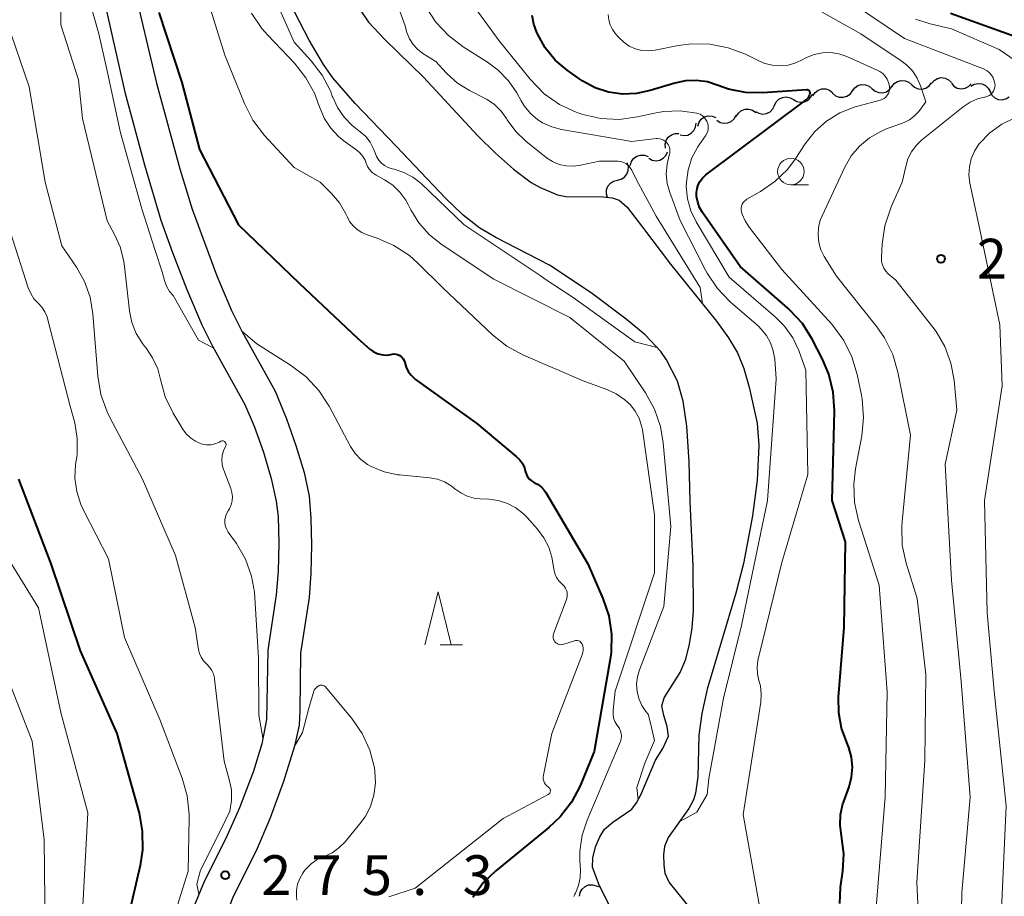
# Model space of a CAD drawing. Units: metres. Extents: x -62000 to -61102, y 24000 to 25500.
# Drawn here: x -61817 to -61724, y 24612 to 24694 of the extents above; entities that cross this region are included whole.
import ezdxf

# ---------------------------------------------------------------- set-up
doc = ezdxf.new("R2010")
doc.units = ezdxf.units.M
for name, color, linetype, lineweight in [('210100_道路縁(街区線)', 7, 'Continuous', 30), ('510100_河川', 7, 'Continuous', 30), ('510200_細流', 7, 'Continuous', 30), ('633100_広葉樹林', 7, 'Continuous', 13), ('633200_針葉樹林', 7, 'Continuous', 13), ('710100_等高線(計曲線)', 7, 'Continuous', 40), ('710200_等高線(主曲線)', 7, 'Continuous', 13), ('731200_図化機測定による標高点', 7, 'Continuous', 40)]:
    doc.layers.add(name, color=color, linetype=linetype, lineweight=lineweight)
doc.styles.add('Style-WORKING', font='MS Gothic.ttf')

msp = doc.modelspace()

# ---------------------------------------------------------------- linework, layer by layer
at = {"layer": '210100_道路縁(街区線)', "linetype": 'Continuous', "lineweight": 30, "flags": 128}
for points in [[(-61806.2, 24697.8), (-61803.99, 24688.36), (-61801.78, 24680.27), (-61800.62, 24676.45), (-61798.28, 24670.17), (-61796.9, 24666.92), (-61795.91, 24664.88), (-61792.79, 24659.29), (-61791.72, 24656.68), (-61790.83, 24654.18), (-61790.06, 24651.63), (-61789.59, 24649.4), (-61789.43, 24647.33), (-61789.36, 24644.76), (-61789.41, 24642.13), (-61789.59, 24639.84), (-61790.39, 24634.59), (-61790.45, 24629.15), (-61790.53, 24627.8)], [(-61809.08, 24696.86), (-61806.97, 24687.5), (-61805.11, 24680.66), (-61803.56, 24675.44)], [(-61803.56, 24675.44), (-61802.48, 24672.39), (-61801.12, 24668.89), (-61799.69, 24665.56), (-61798.71, 24663.53), (-61795.64, 24658.05), (-61794.76, 24656), (-61793.89, 24653.55), (-61793.17, 24651.07), (-61792.69, 24648.91), (-61792.52, 24647.49), (-61792.44, 24644.94), (-61792.51, 24642.31), (-61792.69, 24640.08), (-61793.49, 24634.86), (-61793.62, 24628.34), (-61794.05, 24626.05), (-61794.84, 24623.46), (-61796.16, 24620.01), (-61797.44, 24617.12), (-61799.46, 24613.12), (-61800.44, 24610.77)], [(-61790.53, 24627.8), (-61790.97, 24625.83), (-61792, 24622.5), (-61793.29, 24618.98), (-61794.57, 24615.95), (-61796.78, 24611.58), (-61797.39, 24609.96), (-61797.62, 24608.6), (-61797.79, 24606.87), (-61797.93, 24602.63), (-61797.77, 24599.77), (-61797.38, 24596.19), (-61796.92, 24593.56), (-61796.32, 24591.39), (-61795.72, 24590.21), (-61794.89, 24588.87), (-61789.25, 24580.95), (-61787.85, 24578.58), (-61787.2, 24577.11), (-61785.75, 24571.88), (-61784.96, 24567.89), (-61783.26, 24558.22)]]:
    msp.add_lwpolyline(points, dxfattribs=at)
at = {"layer": '510100_河川', "linetype": 'Continuous', "lineweight": 30, "flags": 128}
for points in [[(-61762.56, 24616.31), (-61762.16, 24617.26), (-61761.71, 24617.99), (-61760.94, 24618.64), (-61759.13, 24619.88), (-61758.69, 24620.47), (-61758.3, 24621.24), (-61756.92, 24624.51), (-61756.21, 24625.61), (-61755.69, 24626.75), (-61755.81, 24627.66), (-61756.14, 24628.72), (-61756.31, 24629.63), (-61756.09, 24630.38), (-61754.58, 24632.78), (-61754.06, 24634.03), (-61753.69, 24635.44), (-61753.46, 24636.98), (-61753.33, 24638.61), (-61753.35, 24642.84), (-61753.65, 24648.89), (-61753.72, 24652.63), (-61753.95, 24656.01), (-61754.29, 24658.36), (-61754.82, 24660.24), (-61755.87, 24662.26), (-61756.42, 24663.04), (-61757.9, 24664.6), (-61759.67, 24666.1), (-61762.99, 24668.56), (-61766.91, 24671.17), (-61771.98, 24673.79), (-61773.47, 24674.66), (-61775.05, 24675.89), (-61776.73, 24677.49), (-61781.37, 24682.4), (-61785.24, 24686.42), (-61787.35, 24688.86), (-61788.23, 24690.12), (-61789.59, 24692.39), (-61794.06, 24701.05)], [(-61785.3, 24696.06), (-61783.98, 24694.11), (-61782.44, 24692.45), (-61778.79, 24688.92), (-61773.67, 24683.39), (-61772.01, 24681.74), (-61770.32, 24680.24), (-61768.63, 24678.99), (-61767.79, 24678.5), (-61766.16, 24677.82), (-61765.37, 24677.66), (-61761.85, 24677.62), (-61761.01, 24677.52), (-61760.35, 24677.3), (-61759.58, 24676.64), (-61758.15, 24674.77), (-61755.51, 24671.27), (-61751.16, 24665.9), (-61750.02, 24664.32), (-61749.17, 24662.9), (-61748.59, 24661.45), (-61748.06, 24659.69), (-61747.32, 24656.28), (-61747.17, 24654.17), (-61747.33, 24650.92), (-61747.77, 24647.53), (-61748.6, 24643.05), (-61749.33, 24640.24), (-61752.03, 24631.2), (-61752.55, 24628.89), (-61752.82, 24626.86), (-61752.93, 24622.93), (-61753.13, 24621.39), (-61753.32, 24620.77), (-61753.76, 24619.95), (-61755.71, 24617.19), (-61756.07, 24616.36), (-61756.16, 24615.57), (-61756.14, 24614.64), (-61756.03, 24613.84), (-61755.63, 24612.96), (-61753.53, 24610.35)], [(-61746.18, 24556.05), (-61745.56, 24562.36), (-61745.48, 24565.62), (-61745.67, 24567.09), (-61745.98, 24567.85), (-61747.33, 24570.35), (-61748.13, 24572.56), (-61749.43, 24577.36), (-61752.63, 24586.58), (-61755.87, 24598.26), (-61756.81, 24601.25), (-61757.52, 24603.16), (-61758.57, 24605.43), (-61762.26, 24612.81), (-61762.84, 24614.42), (-61762.83, 24615.3), (-61762.56, 24616.31)]]:
    msp.add_lwpolyline(points, dxfattribs=at)
at = {"layer": '510200_細流', "linetype": 'Continuous', "lineweight": 30, "flags": 128}
for points in [[(-61730.874, 24688.317), (-61730.638, 24688.598), (-61730.325, 24688.788), (-61729.965, 24688.868), (-61729.601, 24688.829), (-61729.268, 24688.675), (-61729.002, 24688.421)], [(-61738.34, 24687.616), (-61738.12, 24687.91), (-61737.818, 24688.117), (-61737.464, 24688.218), (-61737.097, 24688.199), (-61736.756, 24688.064), (-61736.477, 24687.826)], [(-61736.477, 24687.826), (-61736.197, 24687.588), (-61735.856, 24687.453), (-61735.489, 24687.435), (-61735.135, 24687.535), (-61734.833, 24687.742), (-61734.613, 24688.037)], [(-61734.611, 24688.016), (-61734.387, 24688.307), (-61734.082, 24688.51), (-61733.726, 24688.605), (-61733.36, 24688.58), (-61733.021, 24688.441), (-61732.745, 24688.198)], [(-61732.745, 24688.198), (-61732.469, 24687.956), (-61732.13, 24687.816), (-61731.764, 24687.792), (-61731.408, 24687.887), (-61731.103, 24688.09), (-61730.879, 24688.381)], [(-61729.001, 24688.341), (-61728.759, 24688.065), (-61728.44, 24687.883), (-61728.08, 24687.812), (-61727.715, 24687.86), (-61727.386, 24688.022), (-61727.127, 24688.282)], [(-61727.156, 24688.059), (-61726.842, 24688.249), (-61726.483, 24688.327), (-61726.118, 24688.287), (-61725.785, 24688.131), (-61725.52, 24687.878), (-61725.351, 24687.552)], [(-61745.689, 24686.241), (-61745.528, 24686.571), (-61745.269, 24686.831), (-61744.94, 24686.995), (-61744.576, 24687.045), (-61744.216, 24686.976), (-61743.897, 24686.794)], [(-61743.897, 24686.794), (-61743.578, 24686.612), (-61743.218, 24686.544), (-61742.854, 24686.593), (-61742.525, 24686.758), (-61742.266, 24687.018), (-61742.106, 24687.348)], [(-61742.061, 24687.159), (-61741.858, 24687.465), (-61741.567, 24687.688), (-61741.218, 24687.807), (-61740.852, 24687.808), (-61740.504, 24687.692), (-61740.212, 24687.469)], [(-61740.203, 24687.405), (-61739.923, 24687.167), (-61739.582, 24687.033), (-61739.216, 24687.014), (-61738.862, 24687.114), (-61738.559, 24687.321), (-61738.34, 24687.616)], [(-61725.351, 24687.552), (-61725.181, 24687.227), (-61724.916, 24686.973), (-61724.584, 24686.818), (-61724.218, 24686.777), (-61723.86, 24686.855), (-61723.545, 24687.046)], [(-61747.48, 24685.687), (-61747.161, 24685.505), (-61746.801, 24685.437), (-61746.437, 24685.486), (-61746.108, 24685.651), (-61745.849, 24685.911), (-61745.689, 24686.241)], [(-61752.919, 24684.305), (-61752.807, 24684.655), (-61752.588, 24684.949), (-61752.285, 24685.159), (-61751.933, 24685.259), (-61751.566, 24685.243), (-61751.225, 24685.108)], [(-61751.13, 24684.846), (-61750.82, 24684.65), (-61750.463, 24684.564), (-61750.098, 24684.596), (-61749.761, 24684.745), (-61749.491, 24684.993), (-61749.314, 24685.315)], [(-61749.291, 24685.213), (-61749.096, 24685.524), (-61748.811, 24685.755), (-61748.467, 24685.884), (-61748.1, 24685.894), (-61747.749, 24685.787), (-61747.451, 24685.572)], [(-61754.597, 24683.474), (-61754.236, 24683.404), (-61753.873, 24683.455), (-61753.545, 24683.619), (-61753.286, 24683.881), (-61753.124, 24684.21), (-61753.079, 24684.574)], [(-61755.976, 24682.217), (-61756.002, 24682.583), (-61755.908, 24682.937), (-61755.705, 24683.244), (-61755.415, 24683.469), (-61755.069, 24683.59), (-61754.702, 24683.592)], [(-61759.295, 24680.593), (-61759.19, 24680.944), (-61758.977, 24681.243), (-61758.68, 24681.459), (-61758.329, 24681.567), (-61757.962, 24681.559), (-61757.618, 24681.431)], [(-61757.547, 24681.263), (-61757.223, 24681.091), (-61756.861, 24681.033), (-61756.499, 24681.094), (-61756.175, 24681.268), (-61755.924, 24681.536), (-61755.774, 24681.871)], [(-61760.501, 24679.198), (-61760.143, 24679.284), (-61759.833, 24679.48), (-61759.602, 24679.764), (-61759.474, 24680.109), (-61759.463, 24680.476), (-61759.571, 24680.827)], [(-61761.43, 24677.57), (-61761.538, 24677.921), (-61761.527, 24678.287), (-61761.399, 24678.632), (-61761.168, 24678.917), (-61760.858, 24679.113), (-61760.501, 24679.198)], [(-61764.088, 24611.666), (-61764.018, 24612.026), (-61763.834, 24612.344), (-61763.558, 24612.588), (-61763.22, 24612.729), (-61762.854, 24612.755), (-61762.499, 24612.661)], [(-61762.499, 24612.661), (-61762.144, 24612.567), (-61762.109, 24612.569)]]:
    msp.add_lwpolyline(points, dxfattribs=at)
at = {"layer": '633100_広葉樹林', "linetype": 'Continuous', "lineweight": 13}
msp.add_line((-61744.14, 24678.76), (-61742.473, 24678.76), dxfattribs=at)
msp.add_circle((-61744.14, 24680.01), 1.25, dxfattribs=at)
at = {"layer": '633200_針葉樹林', "linetype": 'Continuous', "lineweight": 13}
msp.add_line((-61777.212, 24635.37), (-61775.128, 24635.37), dxfattribs=at)
at = {"layer": '633200_針葉樹林', "linetype": 'Continuous', "lineweight": 13, "flags": 128}
msp.add_lwpolyline([(-61778.67, 24635.37), (-61777.42, 24640.37), (-61776.17, 24635.37)], dxfattribs=at)
at = {"layer": '710100_等高線(計曲線)', "linetype": 'Continuous', "lineweight": 40, "flags": 128}
for points, elevation in [([(-61803.77, 24695), (-61801.59, 24688.41), (-61799.92, 24682.08), (-61796.26, 24675), (-61790.52, 24669.48), (-61785, 24664.27), (-61783.86, 24663.27), (-61783.54, 24663.04), (-61783.18, 24662.86), (-61782.8, 24662.75), (-61782.41, 24662.71), (-61782.02, 24662.74), (-61781.88, 24662.76), (-61781.76, 24662.79), (-61781.59, 24662.81), (-61781.42, 24662.8), (-61781.24, 24662.76), (-61781.08, 24662.69), (-61780.94, 24662.6), (-61780.81, 24662.48), (-61780.7, 24662.34), (-61780.62, 24662.18), (-61780.57, 24662), (-61780.44, 24661.57), (-61780.24, 24661.16), (-61779.97, 24660.8), (-61779.64, 24660.49), (-61779.54, 24660.41), (-61773.75, 24656.25), (-61770.05, 24653.15), (-61769.73, 24652.84), (-61769.47, 24652.47), (-61769.28, 24652.06), (-61769.2, 24651.78), (-61769.17, 24651.68), (-61769.09, 24651.43), (-61768.97, 24651.21), (-61768.81, 24651.01), (-61768.62, 24650.84), (-61768.41, 24650.71), (-61768.31, 24650.66), (-61767.97, 24650.49), (-61767.66, 24650.25), (-61767.4, 24649.97), (-61767.24, 24649.74), (-61763.3, 24643), (-61761.88, 24639.76), (-61761.32, 24638.11), (-61761.05, 24636.39)], 270), ([(-61768.05, 24692.99), (-61768.12, 24693.14), (-61768.39, 24693.92), (-61768.53, 24694.74)], 270), ([(-61721.72, 24692.28), (-61729.09, 24694.91)], 280), ([(-61738.42, 24624.79), (-61738.67, 24625.7), (-61738.85, 24626.15), (-61739.37, 24627.52), (-61739.63, 24628.97), (-61739.64, 24630.43), (-61739.11, 24637), (-61739, 24645.1), (-61740.26, 24649), (-61740.04, 24657.46), (-61740.14, 24659.2), (-61740.55, 24660.89), (-61741.15, 24662.31), (-61742.12, 24664.19), (-61743.06, 24665.67), (-61744.23, 24666.95), (-61744.44, 24667.14), (-61748.94, 24671.06), (-61752.48, 24676.15), (-61752.75, 24676.62), (-61752.93, 24677.13), (-61753.03, 24677.67), (-61753.03, 24678.03), (-61752.99, 24678.41), (-61752.88, 24678.77), (-61752.71, 24679.1), (-61752.48, 24679.4), (-61752.21, 24679.66), (-61752.17, 24679.69), (-61742.69, 24686.78), (-61742.57, 24686.89), (-61742.47, 24687.01), (-61742.39, 24687.15), (-61742.34, 24687.31), (-61742.33, 24687.37), (-61742.32, 24687.42), (-61742.33, 24687.47), (-61742.34, 24687.52), (-61742.36, 24687.57), (-61742.39, 24687.61), (-61742.43, 24687.64), (-61742.47, 24687.67), (-61742.52, 24687.69), (-61742.57, 24687.71), (-61742.64, 24687.71), (-61746.83, 24687.44), (-61748.43, 24687.47), (-61750.01, 24687.79), (-61751.01, 24688.14), (-61752.01, 24688.46), (-61753.04, 24688.6), (-61754.09, 24688.56), (-61755.1, 24688.35), (-61757.41, 24687.64), (-61758.71, 24687.36), (-61760.03, 24687.32), (-61761.35, 24687.5), (-61762.61, 24687.91), (-61763.78, 24688.53), (-61764.05, 24688.72), (-61765.23, 24689.56), (-61766.36, 24690.53), (-61767.31, 24691.68), (-61768.05, 24692.99)], 270), ([(-61817, 24651), (-61813.95, 24643), (-61811.19, 24634.81), (-61807.72, 24627), (-61805.63, 24619.5), (-61805.32, 24617.79), (-61805.3, 24616.04), (-61805.53, 24614.57), (-61807.28, 24607)], 280), ([(-61761.05, 24636.39), (-61761.09, 24634.64), (-61761.18, 24634.03), (-61762.69, 24625.31), (-61764.03, 24622.08), (-61764.83, 24620.53), (-61765.9, 24619.15), (-61766.97, 24618.14), (-61771.98, 24614.06), (-61773.16, 24612.93), (-61774.14, 24611.55)], 270), ([(-61739.52, 24610.97), (-61739.45, 24612.51), (-61739.23, 24614.03), (-61739.15, 24615.66), (-61739.36, 24617.35), (-61739.49, 24618.36), (-61739.45, 24619.38), (-61739.23, 24620.38), (-61739.16, 24620.59), (-61738.65, 24621.99), (-61738.41, 24622.9), (-61738.33, 24623.85), (-61738.42, 24624.79)], 270)]:
    msp.add_lwpolyline(points, dxfattribs=dict(at, elevation=elevation))
at = {"layer": '710200_等高線(主曲線)', "linetype": 'Continuous', "lineweight": 13, "flags": 128}
for points, elevation in [([(-61831, 24723.29), (-61825.59, 24718.41), (-61819.47, 24713), (-61817.83, 24710.39), (-61816.86, 24709.12), (-61815.64, 24708), (-61814.76, 24707.2), (-61814.04, 24706.26), (-61813.63, 24705.51), (-61811.97, 24702.03), (-61809.41, 24693), (-61808.7, 24689.8), (-61807.39, 24683.66), (-61805.37, 24676.5), (-61804.1, 24672.55), (-61803.45, 24670.55), (-61803.23, 24669.73), (-61803.03, 24669.2), (-61802.74, 24668.71), (-61802.41, 24668.31), (-61800.01, 24664.12), (-61798.64, 24663.4)], 272), ([(-61800.41, 24700.21), (-61797.53, 24691), (-61795.68, 24686.42), (-61794.89, 24684.87), (-61793.78, 24683.42), (-61791, 24680.39), (-61788.54, 24679), (-61787.48, 24677.95), (-61786.72, 24677.05), (-61786.13, 24676.03), (-61786, 24675.76), (-61785.76, 24675.3), (-61785.44, 24674.89), (-61785.06, 24674.54), (-61784.62, 24674.26), (-61784.21, 24674.09), (-61783.18, 24673.74), (-61781.58, 24673.04), (-61780.13, 24672.08), (-61779.32, 24671.36), (-61776.97, 24669.03), (-61772.29, 24664.61), (-61770.92, 24663.53), (-61769.37, 24662.69), (-61763.73, 24660.27), (-61761.51, 24659.47), (-61760.61, 24659.05), (-61759.79, 24658.48), (-61759.28, 24658)], 268), ([(-61793.33, 24697.5), (-61791, 24692.21), (-61789.4, 24690.46), (-61788.36, 24689.11), (-61787.58, 24687.61), (-61787.4, 24687.13), (-61787.36, 24687.03), (-61786.91, 24686.04), (-61786.29, 24685.14), (-61785.53, 24684.36), (-61785.24, 24684.13), (-61784.76, 24683.77), (-61784.25, 24683.31), (-61783.83, 24682.77), (-61783.51, 24682.16), (-61783.37, 24681.79), (-61783.23, 24681.43), (-61783.02, 24681.1), (-61782.76, 24680.81), (-61782.46, 24680.58), (-61782.12, 24680.4), (-61781.76, 24680.28), (-61781.56, 24680.23), (-61780.64, 24679.93), (-61779.8, 24679.47), (-61779.03, 24678.87), (-61774.95, 24675), (-61767.78, 24670.22), (-61767.21, 24669.79), (-61764.68, 24668.14), (-61758.85, 24663.95), (-61756.8, 24663.43)], 264), ([(-61725.41, 24689.33), (-61725.64, 24689.52), (-61725.9, 24689.67), (-61725.98, 24689.7), (-61733.43, 24692.57), (-61739.95, 24697)], 276), ([(-61818.55, 24695.45), (-61815.99, 24688.01), (-61814.49, 24679), (-61812.92, 24673), (-61811.54, 24671), (-61810.77, 24669.63), (-61810.24, 24668.15), (-61809.98, 24666.58), (-61809.52, 24660.71), (-61809.23, 24658.99), (-61808.65, 24657.35), (-61808.39, 24656.82), (-61805.31, 24651), (-61802.2, 24643.8), (-61800.33, 24637), (-61800.02, 24634.95), (-61799.92, 24634.56), (-61799.76, 24634.2), (-61799.54, 24633.86), (-61799.24, 24633.56), (-61798.98, 24633.28), (-61798.77, 24632.97), (-61798.61, 24632.63), (-61798.52, 24632.26), (-61798.5, 24632.15), (-61797.61, 24624.39), (-61797.12, 24622.69), (-61796.92, 24621.7), (-61796.9, 24620.69), (-61797.06, 24619.7), (-61797.93, 24617.86), (-61799.82, 24614.12), (-61800.19, 24612.8), (-61799.98, 24611.86)], 276), ([(-61813, 24695.67), (-61813, 24693.85), (-61811.33, 24688.67), (-61810.96, 24685), (-61808.65, 24675.35), (-61807.93, 24674.07), (-61807.41, 24672.92), (-61807.09, 24671.69), (-61807.04, 24671.33), (-61806.53, 24666.87)], 274), ([(-61748.81, 24637.19), (-61746.36, 24649), (-61745.54, 24660.46), (-61745.67, 24662.33), (-61745.8, 24663.11), (-61746.05, 24663.86), (-61746.44, 24664.55), (-61746.94, 24665.16), (-61747.21, 24665.43), (-61749.86, 24667.74), (-61751.06, 24668.99), (-61752.04, 24670.44), (-61752.18, 24670.71), (-61754.59, 24675.41), (-61755.56, 24678.02), (-61755.81, 24678.9), (-61755.89, 24679.81), (-61755.82, 24680.72), (-61755.61, 24681.56), (-61755.56, 24681.76), (-61755.55, 24681.96), (-61755.57, 24682.17), (-61755.62, 24682.37), (-61755.71, 24682.55), (-61755.84, 24682.72), (-61755.98, 24682.86), (-61756.16, 24682.98), (-61756.34, 24683.06), (-61756.54, 24683.11), (-61756.75, 24683.12), (-61756.86, 24683.12), (-61759.15, 24682.85), (-61765.79, 24683.99), (-61766.7, 24684.23), (-61767.56, 24684.62), (-61768, 24684.9), (-61768.71, 24685.5), (-61769.3, 24686.22), (-61769.59, 24686.68), (-61770, 24687.43), (-61770.77, 24688.58), (-61771.74, 24689.58), (-61772.76, 24690.34), (-61775.06, 24691.78), (-61776.45, 24692.83), (-61777.64, 24694.1), (-61778.58, 24695.56)], 266), ([(-61751.98, 24684.52), (-61752.06, 24684.75), (-61752.18, 24684.95), (-61752.33, 24685.14), (-61752.51, 24685.29), (-61752.71, 24685.41), (-61752.93, 24685.49), (-61753, 24685.51), (-61754.58, 24685.73), (-61756.17, 24685.66), (-61757, 24685.52), (-61758.61, 24685.16), (-61760.33, 24684.93), (-61762.07, 24685), (-61763.77, 24685.38), (-61764.24, 24685.54), (-61764.41, 24685.6), (-61765.98, 24686.34), (-61767.41, 24687.35), (-61768.73, 24688.71), (-61771.66, 24692.34), (-61774.45, 24696.17)], 268), ([(-61795.01, 24694.96), (-61794.04, 24693.51), (-61793.48, 24692.86), (-61790.97, 24690.22), (-61789.89, 24688.86), (-61789.06, 24687.33), (-61788.72, 24686.43), (-61788.61, 24686.1), (-61788.16, 24685.05), (-61787.54, 24684.1), (-61786.77, 24683.27), (-61786.19, 24682.81), (-61785.09, 24682.02), (-61784.77, 24681.75), (-61784.51, 24681.43), (-61784.3, 24681.07), (-61784.2, 24680.8), (-61784.07, 24680.48), (-61783.88, 24680.19)], 266), ([(-61769.1, 24682.84), (-61770.1, 24683.79), (-61770.91, 24684.9), (-61770.98, 24685.02), (-61771.48, 24685.72), (-61772.09, 24686.32), (-61772.8, 24686.81), (-61773.03, 24686.93), (-61774.45, 24687.65), (-61775.58, 24688.35), (-61776.57, 24689.23), (-61776.67, 24689.33), (-61777.62, 24690.38), (-61778.85, 24691.15), (-61779.35, 24691.54), (-61779.78, 24692), (-61780.12, 24692.54), (-61780.37, 24693.12), (-61780.43, 24693.33), (-61780.54, 24693.75), (-61781.02, 24695.14)], 264), ([(-61743.67, 24690.26), (-61744.39, 24690.06), (-61745.13, 24689.98), (-61745.88, 24690.03), (-61746.61, 24690.21), (-61747.1, 24690.42), (-61748.43, 24691.07), (-61750.06, 24691.69), (-61751.77, 24692.03), (-61753.51, 24692.06), (-61754.76, 24691.89), (-61756.93, 24691.47), (-61757.56, 24691.4), (-61758.19, 24691.44), (-61758.8, 24691.59), (-61759.38, 24691.85), (-61759.9, 24692.2), (-61760.38, 24692.65), (-61760.69, 24693.01), (-61760.97, 24693.41), (-61761.19, 24693.85), (-61761.32, 24694.33), (-61761.37, 24694.82)], 272), ([(-61731.4, 24686.6), (-61731.91, 24688.09), (-61732.23, 24688.83), (-61732.68, 24689.51), (-61733.24, 24690.09), (-61733.73, 24690.46), (-61737.53, 24693), (-61741.2, 24695.04)], 274), ([(-61721.08, 24689.15), (-61724.48, 24691.52), (-61729, 24693.47), (-61731, 24693.93), (-61732.37, 24694.38)], 278), ([(-61736.15, 24609.85), (-61735.25, 24621), (-61735.06, 24630.94), (-61735.82, 24641), (-61737.75, 24647.1), (-61738.13, 24648.8), (-61738.21, 24650.54), (-61738.05, 24651.96), (-61737.46, 24655.08), (-61737.29, 24656.82), (-61737.42, 24658.55), (-61737.49, 24658.91), (-61737.88, 24660.86), (-61738.38, 24662.53), (-61739.15, 24664.09), (-61740.29, 24665.61), (-61745, 24670.78), (-61748.09, 24674.76), (-61748.46, 24675.35), (-61748.73, 24675.99), (-61748.79, 24676.21), (-61748.82, 24676.39), (-61748.82, 24676.58), (-61748.79, 24676.76), (-61748.72, 24676.93), (-61748.63, 24677.09), (-61748.51, 24677.23), (-61748.37, 24677.35), (-61748.29, 24677.4), (-61747, 24678.13), (-61745.64, 24679.06), (-61744.47, 24680.21), (-61743.74, 24681.18), (-61742.79, 24682.64), (-61741.88, 24683.79), (-61740.78, 24684.77), (-61739.53, 24685.55), (-61738.17, 24686.09), (-61737.84, 24686.19), (-61735.73, 24686.73), (-61735.53, 24686.8), (-61735.35, 24686.9), (-61735.19, 24687.04), (-61735.05, 24687.2), (-61734.94, 24687.38), (-61734.87, 24687.57), (-61734.83, 24687.78), (-61734.83, 24687.99), (-61734.84, 24688.07), (-61734.92, 24688.41), (-61735.06, 24688.72), (-61735.25, 24689.01), (-61735.48, 24689.26), (-61735.76, 24689.46), (-61735.99, 24689.58), (-61738.86, 24690.85), (-61739.61, 24691.11), (-61740.38, 24691.23), (-61741.16, 24691.21), (-61741.93, 24691.06), (-61742.66, 24690.77), (-61743, 24690.59), (-61743.67, 24690.26)], 272), ([(-61728.22, 24601), (-61728.02, 24611.98), (-61727.22, 24621), (-61728.07, 24631.93), (-61729, 24641.49), (-61729.59, 24652.41), (-61728.49, 24657.51), (-61728.74, 24660.33), (-61729.04, 24661.95), (-61729.61, 24663.5), (-61730.44, 24664.93), (-61730.75, 24665.35), (-61734.24, 24669.76), (-61734.95, 24670.38), (-61735.18, 24670.62), (-61735.37, 24670.9), (-61735.5, 24671.21), (-61735.58, 24671.54), (-61735.6, 24671.87), (-61735.6, 24671.94), (-61735.53, 24673.17), (-61735.27, 24674.9), (-61734.67, 24676.67), (-61733.63, 24679), (-61733.31, 24680.5), (-61733.1, 24681.21), (-61732.76, 24681.88), (-61732.31, 24682.48), (-61731.81, 24682.96), (-61727.88, 24686.12), (-61727.24, 24686.55), (-61726.53, 24686.86), (-61725.89, 24687.03), (-61725.81, 24687.04), (-61725.62, 24687.09), (-61725.44, 24687.17), (-61725.28, 24687.29), (-61725.14, 24687.43), (-61725.03, 24687.59), (-61724.95, 24687.77), (-61724.9, 24687.96), (-61724.88, 24688.15), (-61724.89, 24688.27), (-61724.95, 24688.57), (-61725.05, 24688.85), (-61725.21, 24689.1), (-61725.41, 24689.33)], 276), ([(-61731.97, 24685.8), (-61731.4, 24686.6)], 274), ([(-61732.95, 24684.9), (-61732.5, 24685.23)], 274), ([(-61732.5, 24685.23), (-61732.1, 24685.63)], 274), ([(-61732.1, 24685.63), (-61731.97, 24685.8)], 274), ([(-61726.34, 24682.66), (-61725.37, 24683.66), (-61724.24, 24684.48), (-61723.01, 24685.08)], 278), ([(-61747, 24610.21), (-61748.63, 24619.37), (-61746.99, 24629.96), (-61746.94, 24630.73), (-61747.02, 24631.5), (-61747.15, 24632), (-61747.3, 24632.63), (-61747.33, 24633.28), (-61747.25, 24633.92), (-61747.23, 24634.02), (-61745, 24643.13), (-61742.55, 24651.45), (-61742.72, 24661.28), (-61743.4, 24663.14), (-61743.97, 24664.34), (-61744.73, 24665.42), (-61745.59, 24666.29), (-61749.95, 24670.05), (-61753.07, 24675.28), (-61753.57, 24676.32), (-61753.89, 24677.44), (-61754.01, 24678.59), (-61754, 24679), (-61753.84, 24680.17), (-61753.48, 24681.3), (-61752.93, 24682.35), (-61752.74, 24682.63), (-61752.19, 24683.39), (-61752.07, 24683.6), (-61751.99, 24683.82), (-61751.94, 24684.05), (-61751.94, 24684.29), (-61751.98, 24684.52)], 268), ([(-61735.2, 24684), (-61733.46, 24684.65)], 274), ([(-61733.46, 24684.65), (-61732.95, 24684.9)], 274), ([(-61736.73, 24683.19), (-61735.67, 24683.8)], 274), ([(-61735.67, 24683.8), (-61735.2, 24684)], 274), ([(-61752.48, 24667.53), (-61752.71, 24669.09), (-61756.85, 24675.8), (-61758.72, 24679.28), (-61759.15, 24680.14), (-61759.29, 24680.37), (-61759.46, 24680.57), (-61759.67, 24680.74), (-61759.91, 24680.87), (-61760.17, 24680.96), (-61760.43, 24681), (-61760.53, 24681), (-61762.18, 24681), (-61763.99, 24680.6), (-61764.66, 24680.51), (-61765.34, 24680.54), (-61765.99, 24680.69), (-61766.62, 24680.95), (-61767.19, 24681.31), (-61767.25, 24681.36), (-61769.1, 24682.84)], 264), ([(-61731.77, 24602.23), (-61732.27, 24613), (-61731.52, 24624.48), (-61731.42, 24632.58), (-61732.24, 24639.76), (-61733.26, 24643.08), (-61733.63, 24644.78), (-61733.69, 24646.52), (-61733.65, 24647.01), (-61732.85, 24655.15), (-61734.04, 24661.1), (-61734.53, 24662.77), (-61735.3, 24664.33), (-61736.04, 24665.38), (-61739.85, 24670.15), (-61740.99, 24672.01), (-61741.3, 24672.64), (-61741.5, 24673.32), (-61741.58, 24674.03), (-61741.54, 24674.73), (-61741.37, 24675.42), (-61741.2, 24675.85), (-61739.06, 24680.43), (-61738.45, 24681.48), (-61737.66, 24682.41)], 274), ([(-61737.66, 24682.41), (-61736.73, 24683.19)], 274), ([(-61721.85, 24561), (-61724.81, 24569.19), (-61726.73, 24575.27), (-61726.45, 24587), (-61725.77, 24598.23), (-61724.34, 24609), (-61723.82, 24620.18), (-61724.97, 24631), (-61725.61, 24638.39), (-61725.87, 24649), (-61724.21, 24659.79), (-61724.43, 24665.57), (-61726.42, 24675), (-61727.25, 24678.91), (-61727.34, 24679.69), (-61727.3, 24680.46), (-61727.13, 24681.22), (-61726.82, 24681.94), (-61726.4, 24682.59), (-61726.34, 24682.66)], 278), ([(-61783.88, 24680.19), (-61783.65, 24679.93), (-61783.37, 24679.72), (-61783.26, 24679.66), (-61782.48, 24679.23), (-61781.7, 24678.72), (-61781.03, 24678.07), (-61780.47, 24677.32), (-61780.25, 24676.91), (-61780, 24676.41), (-61779.24, 24675.16), (-61778.27, 24674.07), (-61777.13, 24673.15), (-61772.15, 24669.85), (-61765, 24666.26), (-61759.88, 24662.12), (-61757.86, 24659.13), (-61757.01, 24657.61), (-61756.44, 24655.96), (-61756.19, 24654.44), (-61755.47, 24646.53), (-61756.12, 24639), (-61758.43, 24633.02), (-61758.62, 24632.35), (-61758.7, 24631.67), (-61758.65, 24630.97), (-61758.48, 24630.3), (-61758.2, 24629.67), (-61757.82, 24629.09), (-61757.59, 24628.83), (-61757.39, 24627.99), (-61757.01, 24626.35), (-61757.91, 24624.22), (-61758.67, 24621.92), (-61758.54, 24620.77)], 266), ([(-61817.75, 24674.25), (-61816.08, 24669.04), (-61815.85, 24668.51), (-61815.54, 24668.02), (-61815.15, 24667.6), (-61814.79, 24667.22), (-61814.51, 24666.78), (-61814.31, 24666.3), (-61814.27, 24666.14), (-61812.11, 24657.89), (-61811.7, 24656.3), (-61811.46, 24654.85), (-61811.48, 24653.39), (-61811.51, 24653.08), (-61811.61, 24652.39), (-61811.67, 24651.11), (-61811.5, 24649.84), (-61811.12, 24648.61), (-61810.84, 24648.01), (-61808.5, 24643.5), (-61807, 24636.08), (-61803.67, 24628.33), (-61801.57, 24622.81), (-61801.09, 24621.13), (-61800.91, 24619.4), (-61800.91, 24619.07), (-61801, 24614.04), (-61803.13, 24607.2)], 278), ([(-61806.53, 24666.87), (-61806.3, 24665.78), (-61805.89, 24664.74), (-61805.31, 24663.79), (-61805.11, 24663.54), (-61805, 24663.41), (-61804.35, 24662.45), (-61803.87, 24661.39), (-61803.6, 24660.4), (-61803.15, 24658.78), (-61802.41, 24657.24), (-61801.56, 24655.81), (-61801.21, 24655.32), (-61800.78, 24654.9), (-61800.29, 24654.57), (-61800, 24654.42), (-61799.63, 24654.3), (-61799.25, 24654.24), (-61798.87, 24654.25), (-61798.49, 24654.32), (-61798.13, 24654.46), (-61798.04, 24654.5), (-61797.92, 24654.57), (-61797.87, 24654.59), (-61797.81, 24654.61), (-61797.75, 24654.61), (-61797.69, 24654.6), (-61797.63, 24654.59), (-61797.58, 24654.56), (-61797.53, 24654.52), (-61797.49, 24654.48), (-61797.46, 24654.43), (-61797.43, 24654.38), (-61797.42, 24654.32), (-61797.41, 24654.26), (-61797.42, 24654.2), (-61797.44, 24654.14), (-61797.47, 24654.08), (-61797.66, 24653.67), (-61797.78, 24653.24), (-61797.82, 24652.79), (-61797.78, 24652.34), (-61797.67, 24651.9), (-61797.64, 24651.84), (-61796.97, 24650.13), (-61796.86, 24649.75), (-61796.81, 24649.35), (-61796.84, 24648.96), (-61796.93, 24648.57), (-61797.09, 24648.2), (-61797.22, 24648), (-61797.37, 24647.74), (-61797.47, 24647.45), (-61797.52, 24647.15), (-61797.52, 24646.84), (-61797.46, 24646.54), (-61797.36, 24646.26), (-61797.21, 24646.01), (-61796.45, 24644.92), (-61795.6, 24643.44), (-61795.02, 24641.84), (-61794.74, 24640.33), (-61794.36, 24634.12), (-61794.33, 24628.75), (-61793.95, 24626.6)], 274), ([(-61795.96, 24664.98), (-61794.53, 24663.75), (-61791.35, 24661.75), (-61789.87, 24660.64), (-61788.68, 24659.37), (-61787.7, 24657.89), (-61785.67, 24654.07), (-61785.24, 24653.42), (-61784.71, 24652.84), (-61784.08, 24652.37), (-61783.73, 24652.18), (-61782.51, 24651.69), (-61781.22, 24651.42), (-61781.05, 24651.4), (-61778.21, 24651.13), (-61777.49, 24651), (-61776.8, 24650.74), (-61776.17, 24650.37), (-61775.83, 24650.1), (-61775.28, 24649.7), (-61774.67, 24649.4), (-61774.02, 24649.21), (-61773.44, 24649.14), (-61772.63, 24649.1), (-61771.74, 24648.98)], 272), ([(-61759.28, 24658), (-61758.82, 24657.4), (-61758.46, 24656.74), (-61758.22, 24656.02), (-61758.15, 24655.64), (-61757, 24647.64), (-61757, 24642.18), (-61760.71, 24631), (-61760.91, 24629.21), (-61760.91, 24628.85), (-61760.86, 24628.49), (-61760.74, 24628.15), (-61760.57, 24627.84), (-61760.44, 24627.67), (-61760.3, 24627.47), (-61760.2, 24627.24), (-61760.14, 24627), (-61760.12, 24626.75), (-61760.14, 24626.5), (-61760.2, 24626.26), (-61760.23, 24626.2), (-61763.37, 24618.84), (-61763.84, 24617.41), (-61764.05, 24615.93), (-61764.05, 24615), (-61764, 24614.15), (-61764.03, 24613.41), (-61764.18, 24612.68), (-61764.47, 24611.97), (-61764.53, 24611.85), (-61764.57, 24611.75), (-61764.6, 24611.65)], 268), ([(-61771.74, 24648.98), (-61770.88, 24648.71), (-61770.08, 24648.29), (-61769.37, 24647.74), (-61769.02, 24647.38), (-61768.03, 24646.27), (-61767.43, 24645.48), (-61766.98, 24644.59), (-61766.69, 24643.64), (-61766.63, 24643.31), (-61766.51, 24642.5), (-61766.42, 24642.11), (-61766.26, 24641.74), (-61766.04, 24641.41), (-61765.76, 24641.12), (-61765.69, 24641.06), (-61765.54, 24640.91), (-61765.41, 24640.73), (-61765.31, 24640.54), (-61765.25, 24640.33), (-61765.23, 24640.11), (-61765.25, 24639.9), (-61765.3, 24639.69), (-61765.31, 24639.66), (-61766.52, 24636.41), (-61766.56, 24636.28), (-61766.57, 24636.15), (-61766.56, 24636.02), (-61766.53, 24635.89), (-61766.47, 24635.77), (-61766.4, 24635.66), (-61766.3, 24635.57), (-61766.2, 24635.49), (-61766.08, 24635.43), (-61765.95, 24635.4), (-61765.82, 24635.39), (-61765.69, 24635.4), (-61765.57, 24635.43), (-61764.56, 24635.76), (-61764.46, 24635.79), (-61764.36, 24635.79), (-61764.26, 24635.78), (-61764.16, 24635.75), (-61764.06, 24635.71), (-61763.98, 24635.64), (-61763.91, 24635.57), (-61763.85, 24635.48), (-61763.84, 24635.46), (-61763.76, 24635.27), (-61763.72, 24635.07), (-61763.72, 24634.87), (-61763.75, 24634.67), (-61763.79, 24634.52), (-61766.69, 24627), (-61767.49, 24623.08), (-61767.51, 24622.89), (-61767.5, 24622.71), (-61767.46, 24622.53), (-61767.38, 24622.36), (-61767.28, 24622.21), (-61767.15, 24622.07), (-61767.02, 24621.98), (-61766.96, 24621.93), (-61766.91, 24621.88), (-61766.88, 24621.81)], 272), ([(-61818.91, 24645), (-61815.12, 24638.88), (-61813, 24629), (-61810.46, 24619.54), (-61811.01, 24609)], 282), ([(-61754.63, 24618.72), (-61753.01, 24619.61), (-61752.05, 24621.25), (-61751.88, 24622.78), (-61750.5, 24630.36), (-61748.81, 24637.19)], 266), ([(-61819, 24634.7), (-61815.72, 24626.28), (-61814.59, 24617), (-61814.44, 24605.56)], 284), ([(-61789.15, 24631.01), (-61789.07, 24631.16), (-61788.96, 24631.3), (-61788.83, 24631.42), (-61788.68, 24631.52), (-61788.65, 24631.54), (-61788.57, 24631.57), (-61788.48, 24631.58), (-61788.39, 24631.58), (-61788.31, 24631.57), (-61788.23, 24631.54), (-61788.15, 24631.5), (-61788.08, 24631.44), (-61788.05, 24631.4), (-61785.57, 24628.42), (-61784.59, 24627.01), (-61783.87, 24625.44), (-61783.43, 24623.78), (-61783.38, 24623.44), (-61783.33, 24622.32), (-61783.47, 24621.21), (-61783.8, 24620.14), (-61784.31, 24619.14), (-61784.82, 24618.46), (-61786.2, 24616.8), (-61786.77, 24616.23), (-61787.42, 24615.77), (-61788.17, 24615.42), (-61788.81, 24615.13), (-61789.38, 24614.73), (-61789.88, 24614.23), (-61790.07, 24613.99), (-61790.17, 24613.85), (-61790.47, 24613.35), (-61790.68, 24612.81), (-61790.78, 24612.24), (-61790.79, 24611.66), (-61790.75, 24611.31)], 274), ([(-61790.99, 24625.77), (-61790.2, 24627.1), (-61789.62, 24629.4), (-61789.15, 24631.01)], 274), ([(-61766.88, 24621.81), (-61766.85, 24621.75), (-61766.83, 24621.67), (-61766.83, 24621.6), (-61766.84, 24621.53), (-61766.86, 24621.46), (-61766.89, 24621.39), (-61766.94, 24621.33), (-61766.99, 24621.28), (-61767.05, 24621.25), (-61771.27, 24619), (-61779.57, 24612.43), (-61782.06, 24611.6)], 272)]:
    msp.add_lwpolyline(points, dxfattribs=dict(at, elevation=elevation))
at = {"layer": '731200_図化機測定による標高点', "linetype": 'Continuous', "lineweight": 40}
for centre in [(-61729.98, 24671.79, 277.25), (-61797.49, 24613.65, 275.31)]:
    msp.add_circle(centre, 0.375, dxfattribs=at)

# ---------------------------------------------------------------- texts
at = {"layer": '731200_図化機測定による標高点', "linetype": 'Continuous', "lineweight": 40, "style": 'Style-WORKING'}
for s, p in [('2', (-61726.6, 24669.92, -9.999)), ('2', (-61794.11, 24611.78, -9.999)), ('7', (-61789.36, 24611.78, -9.999)), ('5', (-61784.61, 24611.78, -9.999)), ('3', (-61775.11, 24611.78, -9.999)), ('.', (-61779.86, 24611.78, -9.999))]:
    msp.add_text(s, height=3.75, dxfattribs=at).set_placement(p)

doc.saveas('drawing.dxf')
